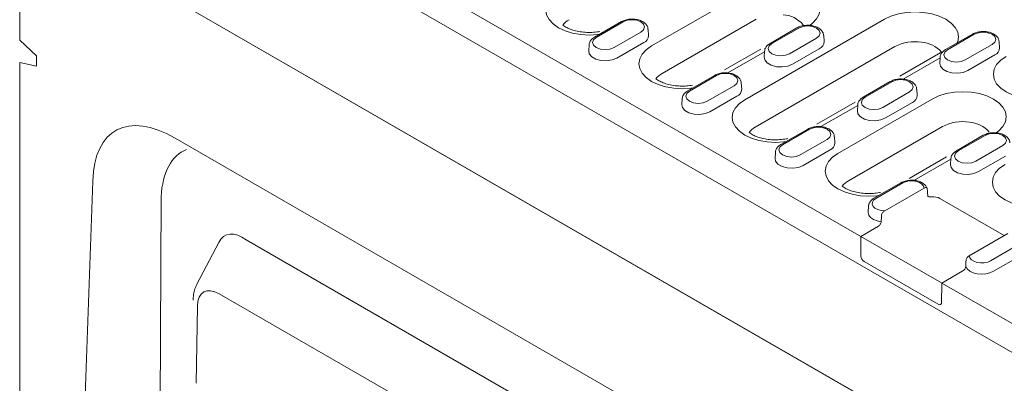
# Model space of a CAD drawing. Units: millimetres. Extents: x 80 to 3075, y 51 to 4287.
# Drawn here: x 2538 to 2697, y 1932 to 1991 of the extents above; entities that cross this region are included whole.
import ezdxf

# ---------------------------------------------------------------- set-up
doc = ezdxf.new("R2010")
doc.units = ezdxf.units.MM
doc.layers.add('DUENN-18', color=7, linetype='Continuous', lineweight=9)

msp = doc.modelspace()

# ---------------------------------------------------------------- linework, layer by layer
at = {"layer": 'DUENN-18'}
for p, q in [((2673.698569, 1955.618489), (2544.707201, 2030.083621)), ((2811.060504, 1871.624516), (2540.009672, 2028.098831)), ((2537.836919, 2008.308439), (2809.430941, 1851.520548)), ((2537.83744, 2008.313177), (2537.83744, 1987.366697)), ((2538.380109, 2007.994862), (2809.430941, 1851.520548)), ((2639.918317, 1986.409249), (2655.129074, 1995.190232)), ((2635.042072, 1990.341202), (2630.696141, 1987.83235)), ((2635.330146, 1990.312676), (2630.984215, 1987.803823)), ((2656.832209, 1990.7568), (2641.621452, 1981.975817)), ((2654.966101, 1977.722348), (2677.510616, 1990.737019)), ((2633.842809, 1986.153592), (2638.188739, 1988.662445)), ((2639.417906, 1988.10838), (2639.354395, 1989.09724)), ((2663.399269, 1989.337661), (2659.053338, 1986.828809)), ((2663.687342, 1989.309135), (2659.341412, 1986.800282)), ((2691.756465, 1988.33412), (2687.410535, 1985.825268)), ((2692.044539, 1988.305594), (2687.698609, 1985.796741)), ((2540.552727, 1984.829065), (2537.83744, 1987.366697)), ((2629.818559, 1986.588388), (2629.755048, 1985.599528)), ((2634.294622, 1984.456684), (2638.640552, 1986.965537)), ((2662.200006, 1985.150051), (2666.545936, 1987.658904)), ((2667.775103, 1987.10484), (2667.711592, 1988.093699)), ((2690.557202, 1984.14651), (2694.903133, 1986.655363)), ((2696.1323, 1986.101299), (2696.068789, 1987.090158)), ((2657.565964, 1985.916976), (2651.710258, 1982.536549)), ((2658.169409, 1985.486026), (2652.213598, 1982.047809)), ((2679.213752, 1986.303587), (2656.669237, 1973.288916)), ((2658.175756, 1985.584847), (2658.112245, 1984.595987)), ((2662.651818, 1983.453143), (2666.997749, 1985.961996)), ((2686.283488, 1985.121447), (2680.027412, 1981.509892)), ((2537.83744, 1983.746116), (2537.83744, 1826.798765)), ((2540.552727, 1983.148743), (2537.83744, 1983.746116)), ((2540.552727, 1984.829065), (2540.552727, 1983.148743)), ((2686.526606, 1984.482485), (2680.570794, 1981.044268)), ((2686.532953, 1984.581306), (2686.469442, 1983.592446)), ((2691.009015, 1982.449602), (2695.354946, 1984.958455)), ((2650.089856, 1981.654301), (2645.743926, 1979.145448)), ((2650.37793, 1981.625775), (2646.032, 1979.116922)), ((2654.465691, 1979.421479), (2654.40218, 1980.410339)), ((2678.447053, 1980.65076), (2674.101123, 1978.141908)), ((2678.735127, 1980.622234), (2674.389196, 1978.113381)), ((2648.890593, 1977.466691), (2653.236524, 1979.975544)), ((2677.24779, 1976.46315), (2681.593721, 1978.972003)), ((2682.822888, 1978.417938), (2682.759376, 1979.406798)), ((2644.866344, 1977.901487), (2644.802833, 1976.912627)), ((2649.342406, 1975.769783), (2653.688337, 1978.278635)), ((2672.804211, 1977.340026), (2666.620987, 1973.770527)), ((2670.013886, 1969.035447), (2685.224643, 1977.81643)), ((2677.699603, 1974.766242), (2682.045533, 1977.275095)), ((2673.217194, 1976.799125), (2667.261382, 1973.360908)), ((2673.223541, 1976.897946), (2673.160029, 1975.909086)), ((2665.137641, 1972.9674), (2660.79171, 1970.458547)), ((2665.425715, 1972.938873), (2661.079784, 1970.430021)), ((2686.927778, 1973.382998), (2671.717021, 1964.602015)), ((2562.944793, 1971.499537), (2653.925169, 1918.977684)), ((2663.938378, 1968.77979), (2668.284308, 1971.288642)), ((2669.513475, 1970.734578), (2669.449964, 1971.723438)), ((2693.494838, 1971.963859), (2689.148907, 1969.455006)), ((2693.782911, 1971.935333), (2689.436981, 1969.42648)), ((2659.914128, 1969.214586), (2659.850617, 1968.225726)), ((2664.390191, 1967.082882), (2668.736121, 1969.591734)), ((2692.295575, 1967.776249), (2696.641505, 1970.285102)), ((2687.545206, 1968.47602), (2681.522702, 1964.999302)), ((2688.264978, 1968.112224), (2682.298319, 1964.667745)), ((2688.271325, 1968.211045), (2688.207814, 1967.222185)), ((2692.747387, 1966.079341), (2697.093318, 1968.588193)), ((2547.9289, 1915.01264), (2549.625429, 1964.560908)), ((2680.185425, 1964.280499), (2675.839495, 1961.771646)), ((2680.473499, 1964.251972), (2676.127569, 1961.74312)), ((2677.568877, 1959.751136), (2683.924091, 1963.419923)), ((2684.42677, 1963.348901), (2684.419251, 1963.363749)), ((2560.494088, 1916.257391), (2560.671348, 1962.017047)), ((2696.885617, 1955.750814), (2686.493144, 1961.750261)), ((2674.961913, 1960.527685), (2674.898402, 1959.538825)), ((2676.545155, 1957.261788), (2673.698569, 1955.618489)), ((2654.843089, 1908.624989), (2574.433922, 1955.044213)), ((2673.727014, 1952.465493), (2673.698569, 1955.618489)), ((2686.764806, 1948.075511), (2673.727014, 1955.602068)), ((2691.235244, 1952.488923), (2697.443387, 1956.072807)), ((2569.987706, 1954.645212), (2566.458736, 1947.874536)), ((2694.685836, 1951.656873), (2699.031767, 1954.165726)), ((2695.137649, 1949.959965), (2699.48358, 1952.468817)), ((2686.221565, 1944.625227), (2674.270256, 1951.524571)), ((2690.183078, 1950.015996), (2686.793251, 1948.05909)), ((2686.769135, 1944.885214), (2686.793251, 1948.05909)), ((2815.784619, 1873.593958), (2686.793251, 1948.05909)), ((2646.793202, 1902.036925), (2570.07676, 1946.324384)), ((2566.532962, 1944.320044), (2566.33412, 1931.844595)), ((2686.764806, 1944.938936), (2686.769588, 1944.941697))]:
    msp.add_line(p, q, dxfattribs=at)
at = {"layer": 'DUENN-18', "flags": 128}
for points in [[(2655.129074, 1995.190232), (2656.19258, 1995.694087), (2657.405926, 1996.068485), (2658.722483, 1996.299039), (2660.091657, 1996.376887), (2661.460831, 1996.299039), (2662.777388, 1996.068485), (2663.990734, 1995.694087), (2665.054241, 1995.190232), (2665.927038, 1994.576283), (2666.575585, 1993.875833), (2666.974958, 1993.115801), (2667.10981, 1992.325393), (2666.974958, 1991.534986), (2666.575585, 1990.774954), (2665.927038, 1990.074504), (2665.48922, 1989.739407)], [(2631.498497, 1988.295539), (2631.202289, 1988.257666), (2629.833116, 1988.179818), (2628.463942, 1988.257666), (2627.147385, 1988.48822), (2625.934039, 1988.862618), (2624.870532, 1989.366473), (2623.997735, 1989.980422), (2623.349188, 1990.680872), (2622.949815, 1991.440904), (2622.814963, 1992.231311), (2622.949815, 1993.021719), (2623.349188, 1993.781751), (2623.997735, 1994.482201), (2624.870532, 1995.09615)], [(2677.510616, 1990.737019), (2678.574123, 1991.240874), (2679.787469, 1991.615273), (2681.104026, 1991.845826), (2682.473199, 1991.923674), (2683.842373, 1991.845826), (2685.15893, 1991.615273), (2686.372276, 1991.240874), (2687.435783, 1990.737019), (2688.30858, 1990.12307), (2688.957127, 1989.42262), (2689.356501, 1988.662588), (2689.491352, 1987.872181), (2689.356501, 1987.081773), (2689.290895, 1986.910777)], [(2638.188739, 1988.662445), (2638.626909, 1989.041011), (2638.780773, 1989.48756), (2638.626909, 1989.934109), (2638.188739, 1990.312676), (2637.532972, 1990.565625), (2636.759443, 1990.65445), (2635.985913, 1990.565625), (2635.330146, 1990.312676)], [(2666.545936, 1987.658904), (2666.984106, 1988.03747), (2667.13797, 1988.484019), (2666.984106, 1988.930568), (2666.545936, 1989.309135), (2665.890169, 1989.562085), (2665.116639, 1989.650909), (2664.343109, 1989.562085), (2663.687342, 1989.309135)], [(2694.903133, 1986.655363), (2695.341302, 1987.033929), (2695.495167, 1987.480478), (2695.341302, 1987.927028), (2694.903133, 1988.305594), (2694.247366, 1988.558544), (2693.473836, 1988.647368), (2692.700306, 1988.558544), (2692.044539, 1988.305594)], [(2630.984215, 1987.803823), (2630.546046, 1987.425257), (2630.392181, 1986.978708), (2630.546046, 1986.532159), (2630.984215, 1986.153592), (2631.639982, 1985.900642), (2632.413512, 1985.811818), (2633.187042, 1985.900642), (2633.842809, 1986.153592)], [(2659.341412, 1986.800282), (2658.903242, 1986.421716), (2658.749378, 1985.975167), (2658.903242, 1985.528618), (2659.341412, 1985.150051), (2659.997179, 1984.897102), (2660.770709, 1984.808277), (2661.544239, 1984.897102), (2662.200006, 1985.150051)], [(2629.755048, 1985.599528), (2629.843869, 1985.145144), (2630.234329, 1984.661754), (2630.887632, 1984.28461), (2631.724978, 1984.059202), (2632.645372, 1984.012717), (2633.537799, 1984.150761), (2634.294622, 1984.456684)], [(2646.546281, 1979.608638), (2646.250074, 1979.570765), (2644.8809, 1979.492917), (2643.511727, 1979.570765), (2642.195169, 1979.801318), (2640.981823, 1980.175717), (2639.918317, 1980.679572), (2639.045519, 1981.293521), (2638.396972, 1981.993971), (2637.997599, 1982.754003), (2637.862747, 1983.54441), (2637.997599, 1984.334818), (2638.396972, 1985.09485), (2639.045519, 1985.7953), (2639.918317, 1986.409249)], [(2687.698609, 1985.796741), (2687.260439, 1985.418175), (2687.106575, 1984.971626), (2687.260439, 1984.525077), (2687.698609, 1984.14651), (2688.354376, 1983.893561), (2689.127906, 1983.804736), (2689.901435, 1983.893561), (2690.557202, 1984.14651)], [(2658.112245, 1984.595987), (2658.201065, 1984.141603), (2658.591526, 1983.658213), (2659.244829, 1983.281069), (2660.082175, 1983.055661), (2661.002568, 1983.009176), (2661.894996, 1983.14722), (2662.651818, 1983.453143)], [(2686.469442, 1983.592446), (2686.558262, 1983.138062), (2686.948723, 1982.654672), (2687.602026, 1982.277529), (2688.439372, 1982.05212), (2689.359765, 1982.005635), (2690.252193, 1982.143679), (2691.009015, 1982.449602)], [(2703.803916, 1977.915163), (2703.507709, 1977.87729), (2702.138535, 1977.799442), (2700.769361, 1977.87729), (2699.452804, 1978.107843), (2698.239458, 1978.482241), (2697.175952, 1978.986097), (2696.303154, 1979.600046), (2695.654607, 1980.300496), (2695.255234, 1981.060528), (2695.120382, 1981.850935), (2695.255234, 1982.641342), (2695.654607, 1983.401375), (2696.303154, 1984.101824), (2697.175952, 1984.715774)], [(2653.236524, 1979.975544), (2653.674693, 1980.35411), (2653.828558, 1980.800659), (2653.674693, 1981.247208), (2653.236524, 1981.625775), (2652.580757, 1981.878724), (2651.807227, 1981.967549), (2651.033697, 1981.878724), (2650.37793, 1981.625775)], [(2681.593721, 1978.972003), (2682.03189, 1979.350569), (2682.185755, 1979.797118), (2682.03189, 1980.243667), (2681.593721, 1980.622234), (2680.937954, 1980.875183), (2680.164424, 1980.964008), (2679.390894, 1980.875183), (2678.735127, 1980.622234)], [(2646.032, 1979.116922), (2645.59383, 1978.738356), (2645.439966, 1978.291807), (2645.59383, 1977.845257), (2646.032, 1977.466691), (2646.687767, 1977.213741), (2647.461296, 1977.124917), (2648.234826, 1977.213741), (2648.890593, 1977.466691)], [(2685.224643, 1977.81643), (2686.288149, 1978.320285), (2687.501495, 1978.694683), (2688.818052, 1978.925236), (2690.187226, 1979.003085), (2691.5564, 1978.925236), (2692.872957, 1978.694683), (2694.086303, 1978.320285), (2695.14981, 1977.81643), (2696.022607, 1977.20248), (2696.671154, 1976.502031), (2697.070527, 1975.741998), (2697.205379, 1974.951591), (2697.070527, 1974.161184), (2696.671154, 1973.401152), (2696.022607, 1972.700702), (2695.584789, 1972.365605)], [(2661.594066, 1970.921737), (2661.297858, 1970.883864), (2659.928685, 1970.806016), (2658.559511, 1970.883864), (2657.242954, 1971.114417), (2656.029608, 1971.488816), (2654.966101, 1971.992671), (2654.093304, 1972.60662), (2653.444757, 1973.30707), (2653.045384, 1974.067102), (2652.910532, 1974.857509), (2653.045384, 1975.647916), (2653.444757, 1976.407949), (2654.093304, 1977.108398), (2654.966101, 1977.722348)], [(2674.389196, 1978.113381), (2673.951027, 1977.734815), (2673.797162, 1977.288266), (2673.951027, 1976.841717), (2674.389196, 1976.46315), (2675.044963, 1976.2102), (2675.818493, 1976.121376), (2676.592023, 1976.2102), (2677.24779, 1976.46315)], [(2644.802833, 1976.912627), (2644.891653, 1976.458242), (2645.282114, 1975.974853), (2645.935416, 1975.597709), (2646.772763, 1975.372301), (2647.693156, 1975.325815), (2648.585584, 1975.46386), (2649.342406, 1975.769783)], [(2673.160029, 1975.909086), (2673.24885, 1975.454702), (2673.639311, 1974.971312), (2674.292613, 1974.594168), (2675.129959, 1974.36876), (2676.050353, 1974.322275), (2676.942781, 1974.460319), (2677.699603, 1974.766242)], [(2668.284308, 1971.288642), (2668.722478, 1971.667209), (2668.876342, 1972.113758), (2668.722478, 1972.560307), (2668.284308, 1972.938873), (2667.628541, 1973.191823), (2666.855012, 1973.280647), (2666.081482, 1973.191823), (2665.425715, 1972.938873)], [(2696.641505, 1970.285102), (2697.079675, 1970.663668), (2697.233539, 1971.110217), (2697.079675, 1971.556766), (2696.641505, 1971.935333), (2695.985738, 1972.188282), (2695.212208, 1972.277107), (2694.438678, 1972.188282), (2693.782911, 1971.935333)], [(2661.079784, 1970.430021), (2660.641615, 1970.051455), (2660.48775, 1969.604906), (2660.641615, 1969.158356), (2661.079784, 1968.77979), (2661.735551, 1968.52684), (2662.509081, 1968.438016), (2663.282611, 1968.52684), (2663.938378, 1968.77979)], [(2689.436981, 1969.42648), (2688.998811, 1969.047914), (2688.844947, 1968.601365), (2688.998811, 1968.154815), (2689.436981, 1967.776249), (2690.092748, 1967.523299), (2690.866278, 1967.434475), (2691.639808, 1967.523299), (2692.295575, 1967.776249)], [(2659.850617, 1968.225726), (2659.939438, 1967.771341), (2660.329898, 1967.287952), (2660.983201, 1966.910808), (2661.820547, 1966.6854), (2662.740941, 1966.638914), (2663.633368, 1966.776958), (2664.390191, 1967.082882)], [(2676.64185, 1962.234836), (2676.345643, 1962.196963), (2674.976469, 1962.119115), (2673.607296, 1962.196963), (2672.290738, 1962.427516), (2671.077392, 1962.801914), (2670.013886, 1963.30577), (2669.141088, 1963.919719), (2668.492541, 1964.620169), (2668.093168, 1965.380201), (2667.958316, 1966.170608), (2668.093168, 1966.961015), (2668.492541, 1967.721048), (2669.141088, 1968.421497), (2670.013886, 1969.035447)], [(2688.207814, 1967.222185), (2688.296634, 1966.7678), (2688.687095, 1966.284411), (2689.340398, 1965.907267), (2690.177744, 1965.681859), (2691.098137, 1965.635373), (2691.990565, 1965.773418), (2692.747387, 1966.079341)], [(2704.299793, 1960.563775), (2703.344736, 1960.409406), (2701.975563, 1960.331557), (2700.606389, 1960.409406), (2699.289832, 1960.639959), (2698.076486, 1961.014357), (2697.012979, 1961.518212), (2696.140182, 1962.132162), (2695.491635, 1962.832612), (2695.092262, 1963.592644), (2694.95741, 1964.383051), (2695.092262, 1965.173458), (2695.491635, 1965.93349), (2696.140182, 1966.63394), (2697.012979, 1967.247889)], [(2683.924091, 1963.419923), (2683.840114, 1963.759776), (2683.58846, 1964.070815), (2683.190909, 1964.326119), (2682.681871, 1964.503591), (2682.105403, 1964.58787), (2681.5114, 1964.571662), (2680.951272, 1964.45637), (2680.473499, 1964.251972)], [(2676.127569, 1961.74312), (2675.773503, 1961.467308), (2675.57379, 1961.143953), (2675.545714, 1960.801042), (2675.691706, 1960.468254), (2675.999129, 1960.174393), (2676.441376, 1959.944892), (2676.98017, 1959.799615), (2677.568877, 1959.751136)], [(2674.898402, 1959.538825), (2674.897125, 1959.450681), (2675.006842, 1959.044353), (2675.299402, 1958.6694), (2675.75383, 1958.352707), (2676.33754, 1958.116983), (2677.00868, 1957.979128)], [(2691.235244, 1952.488923), (2691.319222, 1952.149069), (2691.570876, 1951.83803), (2691.968426, 1951.582726), (2692.477464, 1951.405255), (2693.053932, 1951.320976), (2693.647936, 1951.337184), (2694.208064, 1951.452476), (2694.685836, 1951.656873)], [(2690.653342, 1950.729446), (2690.892138, 1950.342005), (2691.30047, 1950.005036), (2691.849057, 1949.742701), (2692.498566, 1949.573809), (2693.202423, 1949.510471), (2693.91016, 1949.557229), (2694.571031, 1949.710729), (2695.137649, 1949.959965)]]:
    msp.add_lwpolyline(points, dxfattribs=at)
at = {"layer": 'DUENN-18'}
for centre, radius, start, end in [((2660.917543, 1986.967631), 4.503644, 39.49535581, 87.06543549), ((2628.082984, 1987.90609), 3.142775, 118.70170817, 143.00749463), ((2638.170142, 1988.121303), 1.247831, 292.14685806, 359.40662118), ((2666.527339, 1987.117762), 1.247831, 292.14685806, 359.40662118), ((2682.455784, 1980.054722), 7.039822, 81.22574738, 117.42116049), ((2683.152043, 1982.201904), 4.825052, 42.01383267, 85.51144773), ((2694.884536, 1986.114221), 1.247831, 292.14685806, 359.40662118), ((2643.130769, 1979.219189), 3.142775, 143.00749463, 143.00749463), ((2643.130769, 1979.219189), 3.142775, 118.70170817, 143.16994523), ((2653.217927, 1979.434402), 1.247831, 292.14685806, 359.40662118), ((2681.575124, 1978.430861), 1.247831, 292.14685806, 359.40662118), ((2690.169811, 1967.134132), 7.039822, 81.22574738, 117.42116049), ((2690.869521, 1969.293816), 4.812319, 41.64217017, 85.54076729), ((2658.178553, 1970.532288), 3.142775, 118.70170817, 143.00749463), ((2668.265711, 1970.747501), 1.247831, 292.14685806, 359.40662118), ((2673.226338, 1961.845387), 3.142775, 118.70170817, 143.00749463), ((2674.906458, 1952.519164), 1.180664, 182.60547849, 237.39452166), ((2686.433629, 1944.885214), 0.335506, 230.79671476, 9.21403699)]:
    msp.add_arc(centre, radius, start, end, dxfattribs=at)
for centre, major_axis, ratio, start_param, end_param in [((2567.00807, 1949.126073), (-13.681551, 23.603768), 0.4550973806, 5.6137777843, 6.9115673636), ((2575.052198, 1948.512044), (-10.705841, 20.962671), 0.4607141886, 6.2403540676, 6.9450494618), ((2685.406703, 1961.122976), (1.536518, 0), 0.5773316756, 0.7854362396, 1.8069433255), ((2574.863463, 1947.383638), (-3.722028, 8.41425), 0.470316587, 5.6075705988, 6.642452424), ((2570.569297, 1941.330084), (-3.001509, 5.286181), 0.5107093912, 5.5672093759, 6.9974507608)]:
    msp.add_ellipse(centre, major_axis=major_axis, ratio=ratio, start_param=start_param, end_param=end_param, dxfattribs=at)
for points, knots in [([(2631.543318, 1988.755321), (2631.220021, 1988.69686), (2630.535313, 1988.608206), (2629.458956, 1988.589646), (2628.385449, 1988.690483), (2627.39102, 1988.902508), (2626.534898, 1989.202678), (2625.93479, 1989.517213), (2625.660293, 1989.714797), (2625.5672, 1989.790212)], [0.15457714716, 0.15457714716, 0.15457714716, 0.15457714716, 0.23903335963, 0.32808924502, 0.41739611394, 0.50596302675, 0.59303173319, 0.67809481698, 0.73453223284, 0.73453223284, 0.73453223284, 0.73453223284]), ([(2639.322459, 1989.097881), (2639.319642, 1989.20573), (2639.312112, 1989.493955), (2639.041936, 1989.910105), (2638.597359, 1990.302542), (2637.977756, 1990.594479), (2637.227887, 1990.759946), (2636.423587, 1990.770972), (2635.658839, 1990.638866), (2635.242159, 1990.437768), (2635.042072, 1990.341202)], [0, 0, 0, 0, 0.0713674897, 0.1907276056, 0.3140091878, 0.4483785911, 0.5884569704, 0.7285698404, 0.8696611965, 1, 1, 1, 1]), ([(2667.679656, 1988.09434), (2667.676839, 1988.202189), (2667.669309, 1988.490414), (2667.399133, 1988.906564), (2666.954556, 1989.299001), (2666.334953, 1989.590938), (2665.585083, 1989.756405), (2664.780784, 1989.767431), (2664.016035, 1989.635325), (2663.599355, 1989.434227), (2663.399269, 1989.337661)], [0, 0, 0, 0, 0.0713674897, 0.1907276056, 0.3140091878, 0.4483785911, 0.5884569704, 0.7285698404, 0.8696611965, 1, 1, 1, 1]), ([(2696.036853, 1987.090799), (2696.034036, 1987.198649), (2696.026506, 1987.486873), (2695.75633, 1987.903023), (2695.311753, 1988.29546), (2694.69215, 1988.587397), (2693.94228, 1988.752864), (2693.137981, 1988.76389), (2692.373232, 1988.631784), (2691.956552, 1988.430686), (2691.756465, 1988.33412)], [0, 0, 0, 0, 0.0713674897, 0.1907276056, 0.3140091878, 0.4483785911, 0.5884569704, 0.7285698404, 0.8696611965, 1, 1, 1, 1]), ([(2630.696141, 1987.83235), (2630.587665, 1987.763116), (2630.304465, 1987.582368), (2629.995169, 1987.201347), (2629.807919, 1986.830536), (2629.830213, 1986.636299), (2629.832373, 1986.617482)], [0, 0, 0, 0, 0.233895551, 0.610631464, 0.9622788768, 1, 1, 1, 1]), ([(2659.053338, 1986.828809), (2658.944862, 1986.759575), (2658.661662, 1986.578828), (2658.352366, 1986.197806), (2658.165115, 1985.826995), (2658.18741, 1985.632758), (2658.18957, 1985.613941)], [0, 0, 0, 0, 0.233895551, 0.610631464, 0.9622788768, 1, 1, 1, 1]), ([(2687.410535, 1985.825268), (2687.302058, 1985.756034), (2687.018858, 1985.575287), (2686.709563, 1985.194265), (2686.522312, 1984.823454), (2686.544607, 1984.629217), (2686.546767, 1984.6104)], [0, 0, 0, 0, 0.233895551, 0.610631464, 0.9622788768, 1, 1, 1, 1]), ([(2654.370244, 1980.41098), (2654.367426, 1980.518829), (2654.359897, 1980.807054), (2654.089721, 1981.223204), (2653.645144, 1981.615641), (2653.025541, 1981.907577), (2652.275671, 1982.073045), (2651.471372, 1982.084071), (2650.706623, 1981.951965), (2650.289943, 1981.750867), (2650.089856, 1981.654301)], [0, 0, 0, 0, 0.0713674897, 0.1907276056, 0.3140091878, 0.4483785911, 0.5884569704, 0.7285698404, 0.8696611965, 1, 1, 1, 1]), ([(2646.532395, 1980.057992), (2646.227511, 1980.004811), (2645.562199, 1979.920944), (2644.506741, 1979.902745), (2643.433233, 1980.003582), (2642.438805, 1980.215606), (2641.582683, 1980.515777), (2640.982709, 1980.830241), (2640.708276, 1981.027752), (2640.615238, 1981.103105)], [0.15967982479, 0.15967982479, 0.15967982479, 0.15967982479, 0.23903335963, 0.32808924502, 0.41739611394, 0.50596302675, 0.59303173319, 0.67809481698, 0.73448096602, 0.73448096602, 0.73448096602, 0.73448096602]), ([(2682.727441, 1979.407439), (2682.724623, 1979.515288), (2682.717094, 1979.803513), (2682.446918, 1980.219663), (2682.002341, 1980.6121), (2681.382738, 1980.904037), (2680.632868, 1981.069504), (2679.828569, 1981.08053), (2679.06382, 1980.948424), (2678.64714, 1980.747326), (2678.447053, 1980.65076)], [0, 0, 0, 0, 0.0713674897, 0.1907276056, 0.3140091878, 0.4483785911, 0.5884569704, 0.7285698404, 0.8696611965, 1, 1, 1, 1]), ([(2645.743926, 1979.145448), (2645.635449, 1979.076215), (2645.352249, 1978.895467), (2645.042953, 1978.514446), (2644.855703, 1978.143635), (2644.877998, 1977.949398), (2644.880158, 1977.930581)], [0, 0, 0, 0, 0.233895551, 0.610631464, 0.9622788768, 1, 1, 1, 1]), ([(2674.101123, 1978.141908), (2673.992646, 1978.072674), (2673.709446, 1977.891926), (2673.40015, 1977.510905), (2673.2129, 1977.140094), (2673.235195, 1976.945857), (2673.237355, 1976.92704)], [0, 0, 0, 0, 0.233895551, 0.610631464, 0.9622788768, 1, 1, 1, 1]), ([(2661.909129, 1971.434517), (2661.833525, 1971.418471), (2661.423445, 1971.337248), (2660.645548, 1971.234656), (2659.554525, 1971.215844), (2658.481018, 1971.31668), (2657.486589, 1971.528705), (2656.630467, 1971.828876), (2656.030359, 1972.143411), (2655.755862, 1972.340994), (2655.662769, 1972.41641)], [0.13080849756, 0.13080849756, 0.13080849756, 0.13080849756, 0.1509959103, 0.23903335963, 0.32808924502, 0.41739611394, 0.50596302675, 0.59303173319, 0.67809481698, 0.73453223284, 0.73453223284, 0.73453223284, 0.73453223284]), ([(2669.418028, 1971.724079), (2669.415211, 1971.831928), (2669.407681, 1972.120152), (2669.137505, 1972.536303), (2668.692928, 1972.92874), (2668.073325, 1973.220676), (2667.323456, 1973.386144), (2666.519156, 1973.39717), (2665.754408, 1973.265064), (2665.337728, 1973.063966), (2665.137641, 1972.9674)], [0, 0, 0, 0, 0.0713674897, 0.1907276056, 0.3140091878, 0.4483785911, 0.5884569704, 0.7285698404, 0.8696611965, 1, 1, 1, 1]), ([(2697.775225, 1970.720538), (2697.772408, 1970.828387), (2697.764878, 1971.116612), (2697.494702, 1971.532762), (2697.050125, 1971.925199), (2696.430522, 1972.217135), (2695.680652, 1972.382603), (2694.876353, 1972.393629), (2694.111604, 1972.261523), (2693.694924, 1972.060425), (2693.494838, 1971.963859)], [0, 0, 0, 0, 0.0713674897, 0.1907276056, 0.3140091878, 0.4483785911, 0.5884569704, 0.7285698404, 0.8696611965, 1, 1, 1, 1]), ([(2660.79171, 1970.458547), (2660.683234, 1970.389314), (2660.400034, 1970.208566), (2660.090738, 1969.827545), (2659.903488, 1969.456734), (2659.925782, 1969.262497), (2659.927942, 1969.243679)], [0, 0, 0, 0, 0.233895551, 0.610631464, 0.9622788768, 1, 1, 1, 1]), ([(2689.148907, 1969.455006), (2689.040431, 1969.385773), (2688.757231, 1969.205025), (2688.447935, 1968.824004), (2688.260684, 1968.453193), (2688.282979, 1968.258956), (2688.285139, 1968.240139)], [0, 0, 0, 0, 0.233895551, 0.610631464, 0.9622788768, 1, 1, 1, 1]), ([(2684.419251, 1963.363749), (2684.35901, 1963.507001), (2684.226972, 1963.82098), (2683.795854, 1964.199602), (2683.202303, 1964.506246), (2682.462037, 1964.687592), (2681.660322, 1964.716718), (2680.857594, 1964.597951), (2680.412454, 1964.38772), (2680.185425, 1964.280499)], [0, 0, 0, 0, 0.1108039167, 0.2428596481, 0.3867453746, 0.5379831494, 0.6893625064, 0.8415702654, 1, 1, 1, 1]), ([(2676.893425, 1962.734393), (2676.838577, 1962.723183), (2676.449018, 1962.647418), (2675.693333, 1962.547755), (2674.60231, 1962.528943), (2673.528802, 1962.629779), (2672.534374, 1962.841804), (2671.678252, 1963.141974), (2671.078143, 1963.45651), (2670.803646, 1963.654093), (2670.710554, 1963.729509)], [0.1364413975, 0.1364413975, 0.1364413975, 0.1364413975, 0.1509959103, 0.23903335963, 0.32808924502, 0.41739611394, 0.50596302675, 0.59303173319, 0.67809481698, 0.73453223284, 0.73453223284, 0.73453223284, 0.73453223284]), ([(2684.320261, 1963.493503), (2684.266654, 1963.517921), (2684.201951, 1963.519905), (2684.067059, 1963.491556), (2683.995469, 1963.461128), (2683.924091, 1963.419923)], [0, 0, 0, 0, 0.5, 0.5, 1, 1, 1, 1]), ([(2675.839495, 1961.771646), (2675.731137, 1961.702407), (2675.448245, 1961.521644), (2675.135627, 1961.140786), (2674.948251, 1960.750346), (2674.976312, 1960.53619), (2674.98137, 1960.497596)], [0, 0, 0, 0, 0.2249895765, 0.5873806232, 0.9256384574, 1, 1, 1, 1]), ([(2684.510906, 1962.293455), (2684.514536, 1962.233807), (2684.530798, 1962.181552), (2684.586045, 1962.093831), (2684.624927, 1962.058802), (2684.768169, 1961.981265), (2684.902683, 1961.965357), (2685.047221, 1961.985437)], [0, 0, 0, 0, 0.25, 0.25, 0.5, 0.5, 1, 1, 1, 1]), ([(2677.568877, 1959.751136), (2677.508992, 1959.716565), (2677.449631, 1959.674718), (2677.335288, 1959.574782), (2677.278877, 1959.515093), (2677.179493, 1959.381766), (2677.135601, 1959.3067), (2677.07251, 1959.153271), (2677.053041, 1959.074178), (2677.050104, 1959.001901)], [0, 0, 0, 0, 0.25, 0.25, 0.5, 0.5, 0.75, 0.75, 1, 1, 1, 1]), ([(2676.545155, 1957.261788), (2676.657167, 1957.326451), (2676.76634, 1957.431278), (2676.897718, 1957.626438), (2676.934703, 1957.695897), (2676.989497, 1957.840189), (2677.005985, 1957.912381), (2677.00868, 1957.979128)], [0, 0, 0, 0, 0.5, 0.5, 0.75, 0.75, 1, 1, 1, 1]), ([(2691.235244, 1952.488923), (2691.175207, 1952.454264), (2691.116015, 1952.412745), (2690.999836, 1952.311828), (2690.943995, 1952.253273), (2690.843003, 1952.119799), (2690.798665, 1952.045512), (2690.733735, 1951.89236), (2690.713649, 1951.813862), (2690.709732, 1951.743578)], [0, 0, 0, 0, 0.25, 0.25, 0.5, 0.5, 0.75, 0.75, 1, 1, 1, 1]), ([(2690.183078, 1950.015996), (2690.29358, 1950.079788), (2690.405741, 1950.186451), (2690.537336, 1950.378162), (2690.575793, 1950.448479), (2690.631897, 1950.590635), (2690.649664, 1950.663159), (2690.653342, 1950.729446)], [0, 0, 0, 0, 0.5, 0.5, 0.75, 0.75, 1, 1, 1, 1]), ([(2566.452084, 1947.855917), (2566.398658, 1947.748778), (2566.279627, 1947.510074), (2566.1367, 1947.115332), (2566.013663, 1946.6735), (2565.9253, 1946.203827), (2565.872765, 1945.742941), (2565.862887, 1945.435864), (2565.858429, 1945.297261)], [0, 0, 0, 0, 0.1371724029, 0.3056164523, 0.4797084148, 0.6599939726, 0.8465333801, 1, 1, 1, 1])]:
    msp.add_open_spline(points, degree=3, knots=knots, dxfattribs=at)
for points in [[(2686.736976, 1985.431359), (2686.607333, 1985.331786), (2686.445411, 1985.226617), (2686.283488, 1985.121447)], [(2684.320261, 1963.493503), (2684.393145, 1963.460304), (2684.445332, 1963.376462), (2684.451956, 1963.266632)], [(2684.451956, 1963.266632), (2684.471496, 1962.942635), (2684.491145, 1962.61823), (2684.510906, 1962.293455)], [(2677.00868, 1957.979128), (2677.022443, 1958.320029), (2677.036249, 1958.660953), (2677.050104, 1959.001901)], [(2690.653342, 1950.729446), (2690.672093, 1951.067467), (2690.690889, 1951.40551), (2690.709732, 1951.743578)]]:
    msp.add_open_spline(points, degree=3, dxfattribs=at)

doc.saveas('drawing.dxf')
